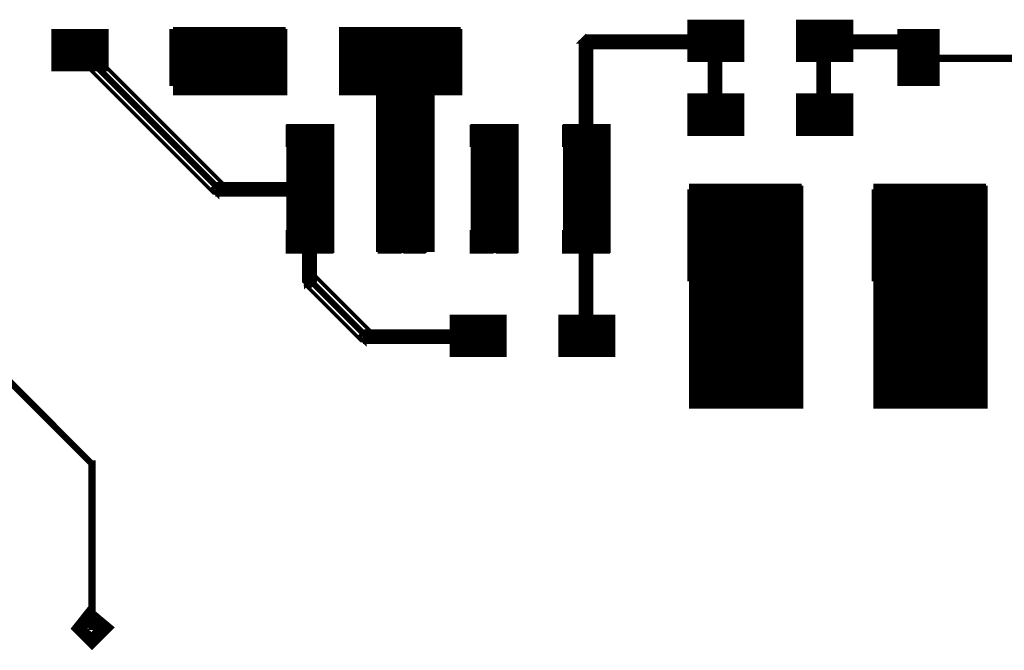
# Model space of a CAD drawing. Extents: x 11.85 to 16.12, y 8.75 to 13.39.
# Drawn here: x 13.31 to 13.84, y 10.65 to 10.99 of the extents above; entities that cross this region are included whole.
import ezdxf

# ---------------------------------------------------------------- set-up
doc = ezdxf.new("R2010")
doc.units = 0
doc.layers.add('FAN_IN_LGX', color=2, linetype='CONTINUOUS')

msp = doc.modelspace()

# ---------------------------------------------------------------- linework, layer by layer
at = {"layer": 'FAN_IN_LGX'}
for points, const_width in [([(13.454, 10.989), (13.454, 10.954), (13.394, 10.954), (13.394, 10.989), (13.454, 10.989), (13.394, 10.989)], 0.002), ([(13.549, 10.989), (13.549, 10.954), (13.534, 10.954), (13.534, 10.869), (13.504, 10.869), (13.504, 10.954), (13.484, 10.954), (13.484, 10.989), (13.549, 10.989), (13.484, 10.989)], 0.002), ([(13.678, 10.977), (13.678, 10.988), (13.697, 10.988), (13.697, 10.977), (13.678, 10.977)], 0.012), ([(13.697, 10.988), (13.678, 10.988)], 0.012), ([(13.673, 10.988), (13.673, 10.993), (13.678, 10.993)], 0.002), ([(13.697, 10.993), (13.702, 10.993), (13.702, 10.988)], 0.002), ([(13.737, 10.977), (13.737, 10.988), (13.756, 10.988), (13.756, 10.977), (13.737, 10.977)], 0.012), ([(13.756, 10.988), (13.737, 10.988)], 0.012), ([(13.732, 10.988), (13.732, 10.993), (13.737, 10.993)], 0.002), ([(13.756, 10.993), (13.761, 10.993), (13.761, 10.988)], 0.002), ([(13.333, 10.972), (13.333, 10.983), (13.352, 10.983), (13.352, 10.972), (13.333, 10.972)], 0.012), ([(13.352, 10.983), (13.333, 10.983)], 0.012), ([(13.328, 10.983), (13.328, 10.988), (13.333, 10.988)], 0.002), ([(13.352, 10.988), (13.357, 10.988), (13.357, 10.983)], 0.002), ([(13.397, 10.964), (13.397, 10.983), (13.408, 10.983), (13.408, 10.964), (13.397, 10.964)], 0.012), ([(13.408, 10.983), (13.397, 10.983)], 0.012), ([(13.392, 10.983), (13.392, 10.988), (13.397, 10.988)], 0.002), ([(13.394, 10.987), (13.454, 10.987)], 0.002), ([(13.454, 10.985), (13.394, 10.985)], 0.002), ([(13.394, 10.983), (13.454, 10.983)], 0.002), ([(13.408, 10.988), (13.413, 10.988), (13.413, 10.983)], 0.002), ([(13.445, 10.974), (13.439, 10.967), (13.432, 10.973), (13.438, 10.98), (13.445, 10.974)], 0.012), ([(13.445, 10.974), (13.439, 10.967), (13.432, 10.973), (13.438, 10.98), (13.445, 10.974)], 0.012), ([(13.445, 10.974), (13.439, 10.968), (13.433, 10.973), (13.438, 10.98), (13.445, 10.974)], 0.012), ([(13.484, 10.987), (13.549, 10.987)], 0.002), ([(13.549, 10.985), (13.484, 10.985)], 0.002), ([(13.484, 10.983), (13.549, 10.983)], 0.002), ([(13.505, 10.974), (13.499, 10.967), (13.492, 10.973), (13.498, 10.98), (13.505, 10.974)], 0.012), ([(13.505, 10.974), (13.499, 10.967), (13.492, 10.973), (13.498, 10.98), (13.505, 10.974)], 0.012), ([(13.505, 10.974), (13.499, 10.968), (13.493, 10.973), (13.498, 10.98), (13.505, 10.974)], 0.012), ([(13.54, 10.974), (13.534, 10.967), (13.527, 10.973), (13.533, 10.98), (13.54, 10.974)], 0.012), ([(13.54, 10.974), (13.534, 10.967), (13.527, 10.973), (13.533, 10.98), (13.54, 10.974)], 0.012), ([(13.54, 10.974), (13.534, 10.968), (13.528, 10.973), (13.533, 10.98), (13.54, 10.974)], 0.012), ([(13.687, 10.942), (13.69, 10.942), (13.69, 10.982), (13.687, 10.985), (13.684, 10.982), (13.684, 10.942), (13.687, 10.939), (13.69, 10.942), (13.688, 10.942), (13.688, 10.982), (13.686, 10.982), (13.686, 10.942), (13.688, 10.942), (13.687, 10.942), (13.687, 10.982), (13.687, 10.985), (13.617, 10.985), (13.614, 10.982), (13.617, 10.979), (13.687, 10.979), (13.69, 10.982), (13.687, 10.985), (13.687, 10.983), (13.617, 10.983), (13.617, 10.981), (13.687, 10.981), (13.687, 10.983), (13.687, 10.982), (13.617, 10.982), (13.614, 10.982), (13.614, 10.902), (13.617, 10.899), (13.62, 10.902), (13.62, 10.982), (13.617, 10.985), (13.614, 10.982), (13.616, 10.982), (13.616, 10.902), (13.618, 10.902), (13.618, 10.982), (13.616, 10.982), (13.617, 10.982), (13.617, 10.902), (13.614, 10.902), (13.614, 10.822), (13.617, 10.819), (13.62, 10.822), (13.62, 10.902), (13.617, 10.905), (13.614, 10.902), (13.616, 10.902), (13.616, 10.822), (13.618, 10.822), (13.618, 10.902), (13.616, 10.902), (13.617, 10.902), (13.617, 10.822)], 0.002), ([(13.746, 10.942), (13.749, 10.942), (13.749, 10.982), (13.747, 10.985), (13.743, 10.982), (13.743, 10.942), (13.746, 10.939), (13.749, 10.942), (13.747, 10.942), (13.747, 10.982), (13.745, 10.982), (13.745, 10.942), (13.747, 10.942), (13.746, 10.942), (13.746, 10.982), (13.746, 10.979), (13.797, 10.979), (13.8, 10.982), (13.797, 10.985), (13.746, 10.985), (13.743, 10.982), (13.746, 10.979), (13.746, 10.981), (13.797, 10.981), (13.797, 10.983), (13.746, 10.983), (13.746, 10.981), (13.746, 10.982), (13.797, 10.982), (13.794, 10.982), (13.794, 10.973), (13.797, 10.97), (13.8, 10.973), (13.8, 10.982), (13.797, 10.985), (13.794, 10.982), (13.796, 10.982), (13.796, 10.973), (13.798, 10.973), (13.798, 10.982), (13.796, 10.982), (13.797, 10.982), (13.797, 10.973)], 0.002), ([(13.792, 10.964), (13.792, 10.983), (13.803, 10.983), (13.803, 10.964), (13.792, 10.964)], 0.012), ([(13.803, 10.983), (13.792, 10.983)], 0.012), ([(13.787, 10.983), (13.787, 10.988), (13.792, 10.988)], 0.002), ([(13.803, 10.988), (13.808, 10.988), (13.808, 10.983)], 0.002), ([(13.342, 10.977), (13.34, 10.975), (13.415, 10.9), (13.419, 10.9), (13.42, 10.904), (13.42, 10.905), (13.345, 10.98), (13.34, 10.98), (13.34, 10.975), (13.342, 10.977), (13.417, 10.902), (13.418, 10.903), (13.343, 10.978), (13.342, 10.977)], 0.002), ([(13.454, 10.981), (13.394, 10.981)], 0.002), ([(13.394, 10.979), (13.454, 10.979)], 0.002), ([(13.549, 10.981), (13.484, 10.981)], 0.002), ([(13.484, 10.979), (13.549, 10.979)], 0.002), ([(13.397, 10.971), (13.408, 10.971)], 0.012), ([(13.454, 10.977), (13.394, 10.977)], 0.002), ([(13.394, 10.975), (13.454, 10.975)], 0.002), ([(13.454, 10.973), (13.394, 10.973)], 0.002), ([(13.549, 10.977), (13.484, 10.977)], 0.002), ([(13.484, 10.975), (13.549, 10.975)], 0.002), ([(13.549, 10.973), (13.484, 10.973)], 0.002), ([(13.678, 10.972), (13.673, 10.972), (13.673, 10.977)], 0.002), ([(13.702, 10.977), (13.702, 10.972), (13.697, 10.972)], 0.002), ([(13.737, 10.972), (13.732, 10.972), (13.732, 10.977)], 0.002), ([(13.761, 10.977), (13.761, 10.972), (13.756, 10.972)], 0.002), ([(13.792, 10.971), (13.803, 10.971)], 0.012), ([(13.797, 10.973), (13.797, 10.972), (13.884, 10.972), (13.884, 10.974), (13.797, 10.974), (13.797, 10.972), (13.797, 10.973)], 0.002), ([(13.135, 10.967), (13.134, 10.967), (13.348, 10.753), (13.349, 10.754), (13.136, 10.968), (13.134, 10.967), (13.135, 10.967)], 0.002), ([(13.333, 10.967), (13.328, 10.967), (13.328, 10.972)], 0.002), ([(13.357, 10.972), (13.357, 10.967), (13.352, 10.967)], 0.002), ([(13.394, 10.971), (13.454, 10.971)], 0.002), ([(13.454, 10.969), (13.394, 10.969)], 0.002), ([(13.394, 10.967), (13.454, 10.967)], 0.002), ([(13.484, 10.971), (13.549, 10.971)], 0.002), ([(13.549, 10.969), (13.484, 10.969)], 0.002), ([(13.484, 10.967), (13.549, 10.967)], 0.002), ([(13.397, 10.959), (13.392, 10.959), (13.392, 10.964)], 0.002), ([(13.454, 10.965), (13.394, 10.965)], 0.002), ([(13.394, 10.963), (13.454, 10.963)], 0.002), ([(13.413, 10.964), (13.413, 10.959), (13.408, 10.959)], 0.002), ([(13.549, 10.965), (13.484, 10.965)], 0.002), ([(13.484, 10.963), (13.549, 10.963)], 0.002), ([(13.792, 10.959), (13.787, 10.959), (13.787, 10.964)], 0.002), ([(13.808, 10.964), (13.808, 10.959), (13.803, 10.959)], 0.002), ([(13.454, 10.961), (13.394, 10.961)], 0.002), ([(13.394, 10.959), (13.454, 10.959)], 0.002), ([(13.454, 10.957), (13.394, 10.957)], 0.002), ([(13.549, 10.961), (13.484, 10.961)], 0.002), ([(13.484, 10.959), (13.549, 10.959)], 0.002), ([(13.549, 10.957), (13.484, 10.957)], 0.002), ([(13.394, 10.955), (13.454, 10.955)], 0.002), ([(13.484, 10.955), (13.549, 10.955)], 0.002), ([(13.534, 10.953), (13.504, 10.953)], 0.002), ([(13.504, 10.951), (13.534, 10.951)], 0.002), ([(13.678, 10.937), (13.678, 10.948), (13.697, 10.948), (13.697, 10.937), (13.678, 10.937)], 0.012), ([(13.697, 10.948), (13.678, 10.948)], 0.012), ([(13.673, 10.948), (13.673, 10.953), (13.678, 10.953)], 0.002), ([(13.697, 10.953), (13.702, 10.953), (13.702, 10.948)], 0.002), ([(13.737, 10.937), (13.737, 10.948), (13.756, 10.948), (13.756, 10.937), (13.737, 10.937)], 0.012), ([(13.756, 10.948), (13.737, 10.948)], 0.012), ([(13.732, 10.948), (13.732, 10.953), (13.737, 10.953)], 0.002), ([(13.756, 10.953), (13.761, 10.953), (13.761, 10.948)], 0.002), ([(13.534, 10.949), (13.504, 10.949)], 0.002), ([(13.504, 10.947), (13.534, 10.947)], 0.002), ([(13.534, 10.945), (13.504, 10.945)], 0.002), ([(13.504, 10.943), (13.534, 10.943)], 0.002), ([(13.534, 10.941), (13.504, 10.941)], 0.002), ([(13.459, 10.925), (13.459, 10.932), (13.467, 10.932)], 0.01), ([(13.455, 10.932), (13.455, 10.936), (13.459, 10.936)], 0.002), ([(13.467, 10.88), (13.467, 10.925), (13.468, 10.925), (13.468, 10.88), (13.467, 10.88)], 0.025), ([(13.468, 10.925), (13.467, 10.925)], 0.025), ([(13.468, 10.932), (13.475, 10.932), (13.475, 10.925)], 0.01), ([(13.475, 10.936), (13.479, 10.936), (13.479, 10.932)], 0.002), ([(13.504, 10.939), (13.534, 10.939)], 0.002), ([(13.534, 10.937), (13.504, 10.937)], 0.002), ([(13.504, 10.935), (13.534, 10.935)], 0.002), ([(13.509, 10.925), (13.509, 10.932), (13.517, 10.932)], 0.01), ([(13.505, 10.932), (13.505, 10.936), (13.509, 10.936)], 0.002), ([(13.517, 10.88), (13.517, 10.925), (13.518, 10.925), (13.518, 10.88), (13.517, 10.88)], 0.025), ([(13.518, 10.925), (13.517, 10.925)], 0.025), ([(13.518, 10.932), (13.525, 10.932), (13.525, 10.925)], 0.01), ([(13.525, 10.936), (13.529, 10.936), (13.529, 10.932)], 0.002), ([(13.559, 10.925), (13.559, 10.932), (13.567, 10.932)], 0.01), ([(13.555, 10.932), (13.555, 10.936), (13.559, 10.936)], 0.002), ([(13.567, 10.88), (13.567, 10.925), (13.568, 10.925), (13.568, 10.88), (13.567, 10.88)], 0.025), ([(13.568, 10.925), (13.567, 10.925)], 0.025), ([(13.568, 10.932), (13.575, 10.932), (13.575, 10.925)], 0.01), ([(13.575, 10.936), (13.579, 10.936), (13.579, 10.932)], 0.002), ([(13.609, 10.925), (13.609, 10.932), (13.617, 10.932)], 0.01), ([(13.605, 10.932), (13.605, 10.936), (13.609, 10.936)], 0.002), ([(13.617, 10.88), (13.617, 10.925), (13.618, 10.925), (13.618, 10.88), (13.617, 10.88)], 0.025), ([(13.618, 10.925), (13.617, 10.925)], 0.025), ([(13.618, 10.932), (13.625, 10.932), (13.625, 10.925)], 0.01), ([(13.625, 10.936), (13.629, 10.936), (13.629, 10.932)], 0.002), ([(13.678, 10.932), (13.673, 10.932), (13.673, 10.937)], 0.002), ([(13.702, 10.937), (13.702, 10.932), (13.697, 10.932)], 0.002), ([(13.737, 10.932), (13.732, 10.932), (13.732, 10.937)], 0.002), ([(13.761, 10.937), (13.761, 10.932), (13.756, 10.932)], 0.002), ([(13.534, 10.933), (13.504, 10.933)], 0.002), ([(13.504, 10.931), (13.534, 10.931)], 0.002), ([(13.534, 10.929), (13.504, 10.929)], 0.002), ([(13.504, 10.927), (13.534, 10.927)], 0.002), ([(13.534, 10.925), (13.504, 10.925)], 0.002), ([(13.504, 10.923), (13.534, 10.923)], 0.002), ([(13.534, 10.921), (13.504, 10.921)], 0.002), ([(13.504, 10.919), (13.534, 10.919)], 0.002), ([(13.534, 10.917), (13.504, 10.917)], 0.002), ([(13.504, 10.915), (13.534, 10.915)], 0.002), ([(13.467, 10.9), (13.468, 10.9)], 0.025), ([(13.534, 10.913), (13.504, 10.913)], 0.002), ([(13.504, 10.911), (13.534, 10.911)], 0.002), ([(13.534, 10.909), (13.504, 10.909)], 0.002), ([(13.517, 10.9), (13.518, 10.9)], 0.025), ([(13.567, 10.9), (13.568, 10.9)], 0.025), ([(13.617, 10.9), (13.618, 10.9)], 0.025), ([(13.417, 10.902), (13.417, 10.899), (13.467, 10.899), (13.47, 10.902), (13.467, 10.905), (13.417, 10.905), (13.414, 10.902), (13.417, 10.899), (13.417, 10.901), (13.467, 10.901), (13.467, 10.903), (13.417, 10.903), (13.417, 10.901), (13.417, 10.902), (13.467, 10.902), (13.464, 10.902), (13.464, 10.852), (13.467, 10.849), (13.47, 10.852), (13.47, 10.902), (13.467, 10.905), (13.464, 10.902), (13.466, 10.902), (13.466, 10.852), (13.468, 10.852), (13.468, 10.902), (13.466, 10.902), (13.467, 10.902), (13.467, 10.852), (13.465, 10.85), (13.495, 10.82), (13.499, 10.82), (13.5, 10.824), (13.5, 10.825), (13.47, 10.855), (13.465, 10.855), (13.465, 10.85), (13.467, 10.852), (13.497, 10.822), (13.498, 10.823), (13.468, 10.853), (13.467, 10.852)], 0.002), ([(13.504, 10.907), (13.534, 10.907)], 0.002), ([(13.534, 10.905), (13.504, 10.905)], 0.002), ([(13.504, 10.903), (13.534, 10.903)], 0.002), ([(13.734, 10.904), (13.734, 10.784), (13.674, 10.784), (13.674, 10.904), (13.734, 10.904), (13.674, 10.904)], 0.002), ([(13.834, 10.904), (13.834, 10.784), (13.774, 10.784), (13.774, 10.904), (13.834, 10.904), (13.774, 10.904)], 0.002), ([(13.534, 10.901), (13.504, 10.901)], 0.002), ([(13.504, 10.899), (13.534, 10.899)], 0.002), ([(13.697, 10.877), (13.707, 10.877), (13.697, 10.877)], 0.05), ([(13.677, 10.877), (13.677, 10.897), (13.697, 10.897)], 0.01), ([(13.673, 10.897), (13.673, 10.901), (13.677, 10.901)], 0.002), ([(13.674, 10.902), (13.734, 10.902)], 0.002), ([(13.734, 10.9), (13.674, 10.9)], 0.002), ([(13.674, 10.898), (13.734, 10.898)], 0.002), ([(13.707, 10.897), (13.727, 10.897), (13.727, 10.877)], 0.01), ([(13.727, 10.901), (13.731, 10.901), (13.731, 10.897)], 0.002), ([(13.797, 10.877), (13.807, 10.877), (13.797, 10.877)], 0.05), ([(13.777, 10.877), (13.777, 10.897), (13.797, 10.897)], 0.01), ([(13.773, 10.897), (13.773, 10.901), (13.777, 10.901)], 0.002), ([(13.774, 10.902), (13.834, 10.902)], 0.002), ([(13.834, 10.9), (13.774, 10.9)], 0.002), ([(13.774, 10.898), (13.834, 10.898)], 0.002), ([(13.807, 10.897), (13.827, 10.897), (13.827, 10.877)], 0.01), ([(13.827, 10.901), (13.831, 10.901), (13.831, 10.897)], 0.002), ([(13.534, 10.897), (13.504, 10.897)], 0.002), ([(13.504, 10.895), (13.534, 10.895)], 0.002), ([(13.534, 10.893), (13.504, 10.893)], 0.002), ([(13.734, 10.896), (13.674, 10.896)], 0.002), ([(13.674, 10.894), (13.734, 10.894)], 0.002), ([(13.834, 10.896), (13.774, 10.896)], 0.002), ([(13.774, 10.894), (13.834, 10.894)], 0.002), ([(13.504, 10.891), (13.534, 10.891)], 0.002), ([(13.534, 10.889), (13.504, 10.889)], 0.002), ([(13.504, 10.887), (13.534, 10.887)], 0.002), ([(13.734, 10.892), (13.674, 10.892)], 0.002), ([(13.674, 10.89), (13.734, 10.89)], 0.002), ([(13.734, 10.888), (13.674, 10.888)], 0.002), ([(13.834, 10.892), (13.774, 10.892)], 0.002), ([(13.774, 10.89), (13.834, 10.89)], 0.002), ([(13.834, 10.888), (13.774, 10.888)], 0.002), ([(13.467, 10.872), (13.459, 10.872), (13.459, 10.88)], 0.01), ([(13.475, 10.88), (13.475, 10.872), (13.468, 10.872)], 0.01), ([(13.534, 10.885), (13.504, 10.885)], 0.002), ([(13.504, 10.883), (13.534, 10.883)], 0.002), ([(13.517, 10.872), (13.509, 10.872), (13.509, 10.88)], 0.01), ([(13.525, 10.88), (13.525, 10.872), (13.518, 10.872)], 0.01), ([(13.567, 10.872), (13.559, 10.872), (13.559, 10.88)], 0.01), ([(13.575, 10.88), (13.575, 10.872), (13.568, 10.872)], 0.01), ([(13.617, 10.872), (13.609, 10.872), (13.609, 10.88)], 0.01), ([(13.625, 10.88), (13.625, 10.872), (13.618, 10.872)], 0.01), ([(13.674, 10.886), (13.734, 10.886)], 0.002), ([(13.734, 10.884), (13.674, 10.884)], 0.002), ([(13.674, 10.882), (13.734, 10.882)], 0.002), ([(13.774, 10.886), (13.834, 10.886)], 0.002), ([(13.834, 10.884), (13.774, 10.884)], 0.002), ([(13.774, 10.882), (13.834, 10.882)], 0.002), ([(13.534, 10.881), (13.504, 10.881)], 0.002), ([(13.504, 10.879), (13.534, 10.879)], 0.002), ([(13.534, 10.877), (13.504, 10.877)], 0.002), ([(13.697, 10.857), (13.677, 10.857), (13.677, 10.877)], 0.01), ([(13.734, 10.88), (13.674, 10.88)], 0.002), ([(13.674, 10.878), (13.734, 10.878)], 0.002), ([(13.727, 10.877), (13.727, 10.857), (13.707, 10.857)], 0.01), ([(13.797, 10.857), (13.777, 10.857), (13.777, 10.877)], 0.01), ([(13.834, 10.88), (13.774, 10.88)], 0.002), ([(13.774, 10.878), (13.834, 10.878)], 0.002), ([(13.827, 10.877), (13.827, 10.857), (13.807, 10.857)], 0.01), ([(13.459, 10.868), (13.455, 10.868), (13.455, 10.872)], 0.002), ([(13.479, 10.872), (13.479, 10.868), (13.475, 10.868)], 0.002), ([(13.504, 10.875), (13.534, 10.875)], 0.002), ([(13.534, 10.873), (13.504, 10.873)], 0.002), ([(13.504, 10.871), (13.534, 10.871)], 0.002), ([(13.509, 10.868), (13.505, 10.868), (13.505, 10.872)], 0.002), ([(13.529, 10.872), (13.529, 10.868), (13.525, 10.868)], 0.002), ([(13.559, 10.868), (13.555, 10.868), (13.555, 10.872)], 0.002), ([(13.579, 10.872), (13.579, 10.868), (13.575, 10.868)], 0.002), ([(13.609, 10.868), (13.605, 10.868), (13.605, 10.872)], 0.002), ([(13.629, 10.872), (13.629, 10.868), (13.625, 10.868)], 0.002), ([(13.734, 10.876), (13.674, 10.876)], 0.002), ([(13.674, 10.874), (13.734, 10.874)], 0.002), ([(13.734, 10.872), (13.674, 10.872)], 0.002), ([(13.834, 10.876), (13.774, 10.876)], 0.002), ([(13.774, 10.874), (13.834, 10.874)], 0.002), ([(13.834, 10.872), (13.774, 10.872)], 0.002), ([(13.534, 10.869), (13.504, 10.869)], 0.002), ([(13.674, 10.87), (13.734, 10.87)], 0.002), ([(13.734, 10.868), (13.674, 10.868)], 0.002), ([(13.674, 10.866), (13.734, 10.866)], 0.002), ([(13.774, 10.87), (13.834, 10.87)], 0.002), ([(13.834, 10.868), (13.774, 10.868)], 0.002), ([(13.774, 10.866), (13.834, 10.866)], 0.002), ([(13.734, 10.864), (13.674, 10.864)], 0.002), ([(13.674, 10.862), (13.734, 10.862)], 0.002), ([(13.834, 10.864), (13.774, 10.864)], 0.002), ([(13.774, 10.862), (13.834, 10.862)], 0.002), ([(13.677, 10.853), (13.673, 10.853), (13.673, 10.857)], 0.002), ([(13.734, 10.86), (13.674, 10.86)], 0.002), ([(13.674, 10.858), (13.734, 10.858)], 0.002), ([(13.734, 10.856), (13.674, 10.856)], 0.002), ([(13.731, 10.857), (13.731, 10.853), (13.727, 10.853)], 0.002), ([(13.777, 10.853), (13.773, 10.853), (13.773, 10.857)], 0.002), ([(13.834, 10.86), (13.774, 10.86)], 0.002), ([(13.774, 10.858), (13.834, 10.858)], 0.002), ([(13.834, 10.856), (13.774, 10.856)], 0.002), ([(13.831, 10.857), (13.831, 10.853), (13.827, 10.853)], 0.002), ([(13.674, 10.854), (13.734, 10.854)], 0.002), ([(13.734, 10.852), (13.674, 10.852)], 0.002), ([(13.674, 10.85), (13.734, 10.85)], 0.002), ([(13.774, 10.854), (13.834, 10.854)], 0.002), ([(13.834, 10.852), (13.774, 10.852)], 0.002), ([(13.774, 10.85), (13.834, 10.85)], 0.002), ([(13.734, 10.848), (13.674, 10.848)], 0.002), ([(13.674, 10.846), (13.734, 10.846)], 0.002), ([(13.834, 10.848), (13.774, 10.848)], 0.002), ([(13.774, 10.846), (13.834, 10.846)], 0.002), ([(13.734, 10.844), (13.674, 10.844)], 0.002), ([(13.674, 10.842), (13.734, 10.842)], 0.002), ([(13.734, 10.84), (13.674, 10.84)], 0.002), ([(13.834, 10.844), (13.774, 10.844)], 0.002), ([(13.774, 10.842), (13.834, 10.842)], 0.002), ([(13.834, 10.84), (13.774, 10.84)], 0.002), ([(13.674, 10.838), (13.734, 10.838)], 0.002), ([(13.734, 10.836), (13.674, 10.836)], 0.002), ([(13.674, 10.834), (13.734, 10.834)], 0.002), ([(13.774, 10.838), (13.834, 10.838)], 0.002), ([(13.834, 10.836), (13.774, 10.836)], 0.002), ([(13.774, 10.834), (13.834, 10.834)], 0.002), ([(13.549, 10.817), (13.549, 10.828), (13.568, 10.828), (13.568, 10.817), (13.549, 10.817)], 0.012), ([(13.568, 10.828), (13.549, 10.828)], 0.012), ([(13.544, 10.828), (13.544, 10.833), (13.549, 10.833)], 0.002), ([(13.568, 10.833), (13.573, 10.833), (13.573, 10.828)], 0.002), ([(13.608, 10.817), (13.608, 10.828), (13.627, 10.828), (13.627, 10.817), (13.608, 10.817)], 0.012), ([(13.627, 10.828), (13.608, 10.828)], 0.012), ([(13.603, 10.828), (13.603, 10.833), (13.608, 10.833)], 0.002), ([(13.627, 10.833), (13.632, 10.833), (13.632, 10.828)], 0.002), ([(13.734, 10.832), (13.674, 10.832)], 0.002), ([(13.674, 10.83), (13.734, 10.83)], 0.002), ([(13.834, 10.832), (13.774, 10.832)], 0.002), ([(13.774, 10.83), (13.834, 10.83)], 0.002), ([(13.497, 10.822), (13.497, 10.819), (13.558, 10.819), (13.561, 10.822), (13.558, 10.825), (13.497, 10.825), (13.494, 10.822), (13.497, 10.819), (13.497, 10.821), (13.558, 10.821), (13.558, 10.823), (13.497, 10.823), (13.497, 10.821), (13.497, 10.822), (13.558, 10.822)], 0.002), ([(13.734, 10.828), (13.674, 10.828)], 0.002), ([(13.674, 10.826), (13.734, 10.826)], 0.002), ([(13.734, 10.824), (13.674, 10.824)], 0.002), ([(13.708, 10.812), (13.702, 10.806), (13.696, 10.812), (13.702, 10.818), (13.708, 10.813), (13.708, 10.812)], 0.012), ([(13.709, 10.812), (13.703, 10.806), (13.696, 10.812), (13.702, 10.819), (13.709, 10.813), (13.709, 10.812)], 0.012), ([(13.709, 10.812), (13.703, 10.806), (13.696, 10.812), (13.702, 10.819), (13.709, 10.813), (13.709, 10.812)], 0.012), ([(13.834, 10.828), (13.774, 10.828)], 0.002), ([(13.774, 10.826), (13.834, 10.826)], 0.002), ([(13.834, 10.824), (13.774, 10.824)], 0.002), ([(13.808, 10.812), (13.802, 10.806), (13.796, 10.812), (13.802, 10.818), (13.808, 10.813), (13.808, 10.812)], 0.012), ([(13.809, 10.812), (13.803, 10.806), (13.796, 10.812), (13.802, 10.819), (13.809, 10.813), (13.809, 10.812)], 0.012), ([(13.809, 10.812), (13.803, 10.806), (13.796, 10.812), (13.802, 10.819), (13.809, 10.813), (13.809, 10.812)], 0.012), ([(13.674, 10.822), (13.734, 10.822)], 0.002), ([(13.734, 10.82), (13.674, 10.82)], 0.002), ([(13.674, 10.818), (13.734, 10.818)], 0.002), ([(13.774, 10.822), (13.834, 10.822)], 0.002), ([(13.834, 10.82), (13.774, 10.82)], 0.002), ([(13.774, 10.818), (13.834, 10.818)], 0.002), ([(13.549, 10.812), (13.544, 10.812), (13.544, 10.817)], 0.002), ([(13.573, 10.817), (13.573, 10.812), (13.568, 10.812)], 0.002), ([(13.608, 10.812), (13.603, 10.812), (13.603, 10.817)], 0.002), ([(13.632, 10.817), (13.632, 10.812), (13.627, 10.812)], 0.002), ([(13.734, 10.816), (13.674, 10.816)], 0.002), ([(13.674, 10.814), (13.734, 10.814)], 0.002), ([(13.834, 10.816), (13.774, 10.816)], 0.002), ([(13.774, 10.814), (13.834, 10.814)], 0.002), ([(13.734, 10.812), (13.674, 10.812)], 0.002), ([(13.674, 10.81), (13.734, 10.81)], 0.002), ([(13.734, 10.808), (13.674, 10.808)], 0.002), ([(13.834, 10.812), (13.774, 10.812)], 0.002), ([(13.774, 10.81), (13.834, 10.81)], 0.002), ([(13.834, 10.808), (13.774, 10.808)], 0.002), ([(13.674, 10.806), (13.734, 10.806)], 0.002), ([(13.734, 10.804), (13.674, 10.804)], 0.002), ([(13.674, 10.802), (13.734, 10.802)], 0.002), ([(13.774, 10.806), (13.834, 10.806)], 0.002), ([(13.834, 10.804), (13.774, 10.804)], 0.002), ([(13.774, 10.802), (13.834, 10.802)], 0.002), ([(13.734, 10.8), (13.674, 10.8)], 0.002), ([(13.674, 10.798), (13.734, 10.798)], 0.002), ([(13.734, 10.796), (13.674, 10.796)], 0.002), ([(13.834, 10.8), (13.774, 10.8)], 0.002), ([(13.774, 10.798), (13.834, 10.798)], 0.002), ([(13.834, 10.796), (13.774, 10.796)], 0.002), ([(13.674, 10.794), (13.734, 10.794)], 0.002), ([(13.734, 10.792), (13.674, 10.792)], 0.002), ([(13.774, 10.794), (13.834, 10.794)], 0.002), ([(13.834, 10.792), (13.774, 10.792)], 0.002), ([(13.674, 10.79), (13.734, 10.79)], 0.002), ([(13.734, 10.788), (13.674, 10.788)], 0.002), ([(13.674, 10.786), (13.734, 10.786)], 0.002), ([(13.774, 10.79), (13.834, 10.79)], 0.002), ([(13.834, 10.788), (13.774, 10.788)], 0.002), ([(13.774, 10.786), (13.834, 10.786)], 0.002), ([(13.734, 10.784), (13.674, 10.784)], 0.002), ([(13.834, 10.784), (13.774, 10.784)], 0.002), ([(13.349, 10.754), (13.348, 10.754), (13.348, 10.664), (13.35, 10.664), (13.35, 10.754), (13.348, 10.754), (13.349, 10.754)], 0.002), ([(13.354, 10.664), (13.349, 10.659), (13.344, 10.664), (13.348, 10.669), (13.354, 10.664)], 0.01)]:
    msp.add_lwpolyline(points, dxfattribs=dict(at, const_width=const_width))

doc.saveas('drawing.dxf')
